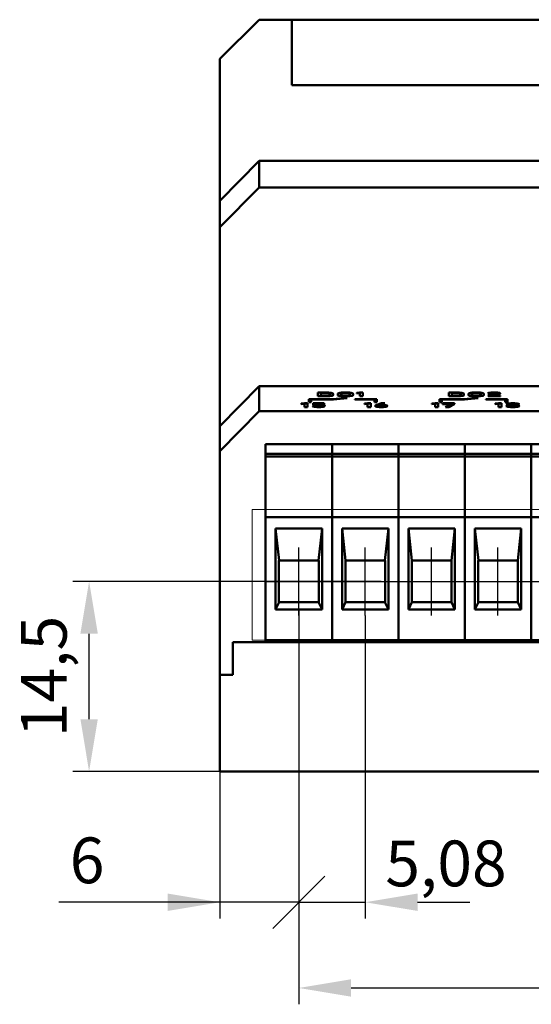
# Model space of a CAD drawing. Units: millimetres. Extents: x -174 to 1035, y 0 to 420.
# Drawn here: x 527 to 567, y 292 to 367 of the extents above; entities that cross this region are included whole.
import ezdxf
from ezdxf.lldxf.tags import DXFTag

# ---------------------------------------------------------------- set-up
doc = ezdxf.new("R2010")
doc.units = ezdxf.units.MM
doc.linetypes.add('осевая2', pattern=[28.575, 19.05, -3.175, 3.175, -3.175])
doc.layers.get('0').update_dxf_attribs({"color": 47})
doc.layers.add('axis', color=1, linetype='осевая2')
for name, color, linetype, lineweight in [('help', 4, 'New Line1', 15), ('main', 5, 'Continuous', 50), ('РАЗМЕРЫ', 7, 'Continuous', 25)]:
    doc.layers.add(name, color=color, linetype=linetype, lineweight=lineweight)
doc.styles.add('GOST', font='GOST.shx', dxfattribs={"width": 0.8, "oblique": 15})
tags = doc.linetypes.add('New Line1', pattern=[0.8, 0.5, -0.3]).pattern_tags.tags
tags[6:7] = [DXFTag(74, 4), DXFTag(75, 0), DXFTag(340, '0'), DXFTag(46, 1.0), DXFTag(50, 0.0), DXFTag(44, 0.0), DXFTag(45, 0.0)]
tags[4:5] = [DXFTag(74, 4), DXFTag(75, 0), DXFTag(340, '0'), DXFTag(46, 1.0), DXFTag(50, 0.0), DXFTag(44, 0.0), DXFTag(45, 0.0)]
doc.dimstyles.new('GOST', dxfattribs={"dimscale": 0, "dimtxt": 3.5, "dimasz": 4, "dimexe": 1.25, "dimexo": 0, "dimgap": 1, "dimtad": 1, "dimrnd": 0.5, "dimtxsty": 'GOST', "dimcen": 1, "dimclrd": 256, "dimclre": 256, "dimadec": 0, "dimazin": 2, "dimtfac": 1, "dimtdec": 4, "dimtmove": 0, "dimatfit": 1, "dimfxl": 1, "dimtolj": 1, "dimtzin": 0, "dimlwd": -1, "dimarcsym": 0})

# ---------------------------------------------------------------- blocks, each defined once
blk = doc.blocks.new('_Oblique')
at = {"color": 0, "linetype": 'ByBlock', "lineweight": -2}
blk.add_line((-0.5, -0.5), (0.5, 0.5), dxfattribs=at)
blk = doc.blocks.new('*D283')
at = {"layer": 'Defpoints', "color": 0}
for p in [(548.839, 321.736), (542.799, 309.352), (542.799, 299.352)]:
    blk.add_point(p, dxfattribs=at)
at = {"layer": 'РАЗМЕРЫ', "lineweight": -2}
for p, q in [((548.839, 321.736), (548.839, 298.102)), ((542.799, 309.352), (542.799, 298.102))]:
    blk.add_line(p, q, dxfattribs=at)
at = {"layer": 'РАЗМЕРЫ'}
for p, q in [((542.799, 299.352), (530.487, 299.352)), ((538.799, 299.352), (534.799, 299.352)), ((548.839, 299.352), (542.799, 299.352))]:
    blk.add_line(p, q, dxfattribs=at)
blk.add_solid([(538.799, 298.686), (538.799, 300.019), (542.799, 299.352)], dxfattribs=at)
at = {"layer": 'РАЗМЕРЫ', "xscale": 4, "yscale": 4, "zscale": 4, "rotation": 180}
blk.add_blockref('_Oblique', (548.839, 299.352), dxfattribs=at)
at = {"layer": 'РАЗМЕРЫ', "color": 0, "ltscale": 0.4, "insert": (532.643, 302.102), "char_height": 3.5, "attachment_point": 5, "style": 'GOST'}
blk.add_mtext('6', dxfattribs=at)
blk = doc.blocks.new('*D284')
at = {"layer": 'Defpoints', "color": 0}
for p in [(548.839, 321.736), (625.039, 321.736), (625.039, 292.796)]:
    blk.add_point(p, dxfattribs=at)
at = {"layer": 'РАЗМЕРЫ', "lineweight": -2}
for p, q in [((548.839, 321.736), (548.839, 291.546)), ((625.039, 321.736), (625.039, 291.546))]:
    blk.add_line(p, q, dxfattribs=at)
at = {"layer": 'РАЗМЕРЫ'}
blk.add_line((552.839, 292.796), (621.039, 292.796), dxfattribs=at)
for points in [[(552.839, 293.462), (552.839, 292.129), (548.839, 292.796)], [(621.039, 292.129), (621.039, 293.462), (625.039, 292.796)]]:
    blk.add_solid(points, dxfattribs=at)
at = {"layer": 'РАЗМЕРЫ', "color": 0, "ltscale": 0.4, "insert": (586.939, 295.808), "char_height": 3.5, "attachment_point": 5, "style": 'GOST'}
blk.add_mtext('15х5,08=76,2', dxfattribs=at)
blk = doc.blocks.new('*D285')
at = {"layer": 'Defpoints', "color": 0}
for p in [(532.799, 323.892), (555.134, 323.892), (542.799, 309.352)]:
    blk.add_point(p, dxfattribs=at)
at = {"layer": 'РАЗМЕРЫ', "lineweight": -2}
for p, q in [((555.134, 323.892), (531.549, 323.892)), ((542.799, 309.352), (531.549, 309.352))]:
    blk.add_line(p, q, dxfattribs=at)
at = {"layer": 'РАЗМЕРЫ'}
blk.add_line((532.799, 313.352), (532.799, 319.892), dxfattribs=at)
for points in [[(533.466, 319.892), (532.133, 319.892), (532.799, 323.892)], [(532.133, 313.352), (533.466, 313.352), (532.799, 309.352)]]:
    blk.add_solid(points, dxfattribs=at)
at = {"layer": 'РАЗМЕРЫ', "color": 0, "ltscale": 0.4, "insert": (529.787, 316.622), "char_height": 3.5, "attachment_point": 5, "rotation": 90, "style": 'GOST'}
blk.add_mtext('14,5', dxfattribs=at)
blk = doc.blocks.new('*D287')
at = {"layer": 'Defpoints', "color": 0}
for p in [(548.839, 321.292), (553.919, 321.292), (553.919, 299.352)]:
    blk.add_point(p, dxfattribs=at)
at = {"layer": 'РАЗМЕРЫ', "lineweight": -2}
for p, q in [((548.839, 321.292), (548.839, 298.102)), ((553.919, 321.292), (553.919, 298.102))]:
    blk.add_line(p, q, dxfattribs=at)
at = {"layer": 'РАЗМЕРЫ'}
for p, q in [((548.839, 299.352), (553.919, 299.352)), ((557.919, 299.352), (561.919, 299.352))]:
    blk.add_line(p, q, dxfattribs=at)
blk.add_solid([(557.919, 300.019), (557.919, 298.686), (553.919, 299.352)], dxfattribs=at)
at = {"layer": 'РАЗМЕРЫ', "xscale": 4, "yscale": 4, "zscale": 4}
blk.add_blockref('_Oblique', (548.839, 299.352), dxfattribs=at)
at = {"layer": 'РАЗМЕРЫ', "color": 0, "ltscale": 0.4, "insert": (560.094, 302.32), "char_height": 3.5, "attachment_point": 5, "style": 'GOST'}
blk.add_mtext('\\A1;5,08', dxfattribs=at)

msp = doc.modelspace()

# ---------------------------------------------------------------- linework, layer by layer
at = {"layer": 'axis', "ltscale": 5}
for p, q in [((548.839, 321.292), (548.839, 326.492)), ((553.904, 321.292), (553.904, 326.492)), ((558.984, 321.292), (558.984, 326.492)), ((564.064, 321.292), (564.064, 326.492))]:
    msp.add_line(p, q, dxfattribs=at)
at = {"layer": 'axis'}
for p, q in [((546.299, 323.892), (551.379, 323.892)), ((551.364, 323.892), (556.444, 323.892)), ((556.444, 323.892), (561.524, 323.892)), ((561.524, 323.892), (566.604, 323.892)), ((566.604, 323.892), (571.684, 323.892))]:
    msp.add_line(p, q, dxfattribs=at)
at = {"layer": 'help', "linetype": 'New Line1', "ltscale": 5}
for p, q in [((545.261, 329.392), (545.261, 319.392)), ((628.613, 329.392), (545.261, 329.392)), ((545.261, 319.392), (628.613, 319.392))]:
    msp.add_line(p, q, dxfattribs=at)
at = {"layer": 'main'}
for p, q in [((545.799, 366.852), (542.799, 363.852)), ((548.299, 366.852), (545.799, 366.852)), ((548.299, 361.852), (548.299, 366.852)), ((625.299, 366.852), (548.299, 366.852)), ((542.799, 363.852), (542.799, 353.006)), ((625.299, 361.852), (548.299, 361.852)), ((542.799, 353.006), (545.799, 356.052)), ((545.799, 356.052), (545.799, 354.025)), ((627.799, 356.052), (545.799, 356.052)), ((545.799, 354.025), (542.799, 350.978)), ((627.799, 354.025), (545.799, 354.025)), ((542.799, 350.978), (542.799, 353.006)), ((542.799, 350.978), (542.799, 335.766)), ((542.799, 335.766), (545.799, 338.812)), ((545.799, 338.812), (545.799, 336.899)), ((627.799, 338.812), (545.799, 338.812)), ((550.299, 338.337), (550.83, 338.337)), ((550.299, 338.046), (550.299, 338.337)), ((550.299, 338.327), (550.83, 338.327)), ((550.534, 338.298), (550.534, 338.085)), ((550.837, 338.298), (550.534, 338.298)), ((551.227, 338.149), (551.227, 338.235)), ((551.227, 338.139), (551.227, 338.149)), ((551.468, 338.233), (551.468, 338.15)), ((551.814, 338.15), (551.814, 338.233)), ((552.055, 338.234), (552.055, 338.149)), ((552.055, 338.139), (552.055, 338.149)), ((552.751, 338.149), (552.751, 338.234)), ((552.751, 338.139), (552.751, 338.149)), ((552.992, 338.233), (552.992, 338.15)), ((553.269, 338.31), (553.507, 338.337)), ((553.269, 338.3), (553.507, 338.327)), ((553.269, 338.267), (553.269, 338.31)), ((553.507, 338.293), (553.269, 338.267)), ((553.507, 338.337), (553.743, 338.337)), ((553.507, 338.327), (553.507, 338.337)), ((553.507, 338.327), (553.743, 338.327)), ((553.507, 338.046), (553.507, 338.293)), ((553.743, 338.337), (553.743, 338.046)), ((560.299, 338.337), (560.83, 338.337)), ((560.299, 338.046), (560.299, 338.337)), ((560.299, 338.327), (560.83, 338.327)), ((560.534, 338.298), (560.534, 338.085)), ((560.837, 338.298), (560.534, 338.298)), ((561.227, 338.149), (561.227, 338.235)), ((561.227, 338.139), (561.227, 338.149)), ((561.468, 338.233), (561.468, 338.15)), ((561.814, 338.15), (561.814, 338.233)), ((562.055, 338.234), (562.055, 338.149)), ((562.055, 338.139), (562.055, 338.149)), ((562.751, 338.149), (562.751, 338.234)), ((562.751, 338.139), (562.751, 338.149)), ((562.992, 338.233), (562.992, 338.15)), ((563.292, 338.261), (563.292, 338.261)), ((563.535, 338.261), (563.292, 338.261)), ((563.313, 338.082), (563.897, 338.217)), ((563.313, 338.072), (563.897, 338.207)), ((563.535, 338.261), (563.535, 338.261)), ((564.109, 338.2), (563.624, 338.085)), ((564.004, 338.264), (564.004, 338.265)), ((564.004, 338.255), (564.004, 338.264)), ((564.249, 338.264), (564.249, 338.264)), ((549.023, 337.487), (549.261, 337.515)), ((549.023, 337.477), (549.261, 337.505)), ((549.023, 337.445), (549.023, 337.487)), ((549.261, 337.47), (549.023, 337.445)), ((549.261, 337.515), (549.497, 337.515)), ((549.261, 337.505), (549.261, 337.515)), ((549.261, 337.505), (549.497, 337.505)), ((549.261, 337.224), (549.261, 337.47)), ((549.497, 337.515), (549.497, 337.224)), ((549.6, 337.834), (551.451, 337.834)), ((549.6, 337.596), (549.6, 337.834)), ((549.6, 337.824), (551.451, 337.824)), ((549.771, 337.596), (549.6, 337.596)), ((549.771, 337.802), (549.771, 337.596)), ((551.499, 337.802), (549.771, 337.802)), ((549.924, 337.518), (550.779, 337.518)), ((549.924, 337.364), (549.924, 337.518)), ((549.924, 337.508), (550.779, 337.508)), ((550.16, 337.479), (550.16, 337.413)), ((550.779, 337.479), (550.16, 337.479)), ((550.16, 337.403), (550.16, 337.413)), ((550.829, 338.046), (550.299, 338.046)), ((550.534, 338.075), (550.534, 338.085)), ((550.534, 338.085), (550.837, 338.085)), ((550.534, 338.075), (550.837, 338.075)), ((550.779, 337.518), (550.779, 337.479)), ((551.451, 337.834), (552.454, 337.932)), ((551.451, 337.824), (552.454, 337.922)), ((551.451, 337.824), (551.451, 337.834)), ((552.546, 337.905), (551.499, 337.802)), ((552.454, 337.932), (552.546, 337.905)), ((552.454, 337.922), (552.454, 337.932)), ((552.454, 337.922), (552.521, 337.902)), ((553.129, 337.834), (554.799, 337.834)), ((553.129, 337.8), (553.129, 337.834)), ((553.129, 337.824), (554.799, 337.824)), ((554.628, 337.8), (553.129, 337.8)), ((553.743, 338.046), (553.507, 338.046)), ((553.86, 337.487), (554.098, 337.514)), ((553.86, 337.477), (554.098, 337.504)), ((553.86, 337.444), (553.86, 337.487)), ((554.098, 337.47), (553.86, 337.444)), ((554.098, 337.514), (554.334, 337.514)), ((554.098, 337.504), (554.098, 337.514)), ((554.098, 337.504), (554.334, 337.504)), ((554.098, 337.223), (554.098, 337.47)), ((554.334, 337.514), (554.334, 337.223)), ((554.628, 337.594), (554.628, 337.8)), ((554.799, 337.594), (554.628, 337.594)), ((554.796, 337.389), (555.16, 337.514)), ((554.796, 337.379), (555.16, 337.504)), ((554.796, 337.379), (554.796, 337.389)), ((554.799, 337.834), (554.799, 337.594)), ((555.414, 337.514), (555.039, 337.387)), ((555.039, 337.377), (555.039, 337.387)), ((555.16, 337.514), (555.414, 337.514)), ((555.16, 337.504), (555.16, 337.514)), ((555.16, 337.504), (555.385, 337.504)), ((559.023, 337.487), (559.261, 337.515)), ((559.023, 337.477), (559.261, 337.505)), ((559.023, 337.445), (559.023, 337.487)), ((559.261, 337.47), (559.023, 337.445)), ((559.261, 337.515), (559.497, 337.515)), ((559.261, 337.505), (559.261, 337.515)), ((559.261, 337.505), (559.497, 337.505)), ((559.261, 337.224), (559.261, 337.47)), ((559.497, 337.515), (559.497, 337.224)), ((559.6, 337.834), (561.451, 337.834)), ((559.6, 337.596), (559.6, 337.834)), ((559.6, 337.824), (561.451, 337.824)), ((559.771, 337.596), (559.6, 337.596)), ((559.771, 337.802), (559.771, 337.596)), ((561.499, 337.802), (559.771, 337.802)), ((559.831, 337.515), (560.743, 337.515)), ((559.831, 337.434), (559.831, 337.515)), ((559.831, 337.505), (560.743, 337.505)), ((560.066, 337.434), (559.831, 337.434)), ((560.059, 337.224), (560.493, 337.476)), ((560.066, 337.476), (560.066, 337.434)), ((560.493, 337.476), (560.066, 337.476)), ((560.076, 337.224), (560.493, 337.466)), ((560.829, 338.046), (560.299, 338.046)), ((560.743, 337.478), (560.309, 337.224)), ((560.493, 337.466), (560.493, 337.476)), ((560.534, 338.085), (560.837, 338.085)), ((560.534, 338.075), (560.534, 338.085)), ((560.534, 338.075), (560.837, 338.075)), ((560.743, 337.515), (560.743, 337.478)), ((561.451, 337.834), (562.454, 337.932)), ((561.451, 337.824), (562.454, 337.922)), ((561.451, 337.824), (561.451, 337.834)), ((562.546, 337.905), (561.499, 337.802)), ((562.454, 337.932), (562.546, 337.905)), ((562.454, 337.922), (562.454, 337.932)), ((562.454, 337.922), (562.521, 337.902)), ((563.129, 337.834), (564.799, 337.834)), ((563.129, 337.8), (563.129, 337.834)), ((563.129, 337.824), (564.799, 337.824)), ((564.628, 337.8), (563.129, 337.8)), ((563.313, 338.046), (563.313, 338.082)), ((564.258, 338.046), (563.313, 338.046)), ((563.624, 338.085), (564.258, 338.085)), ((563.624, 338.075), (563.624, 338.085)), ((563.624, 338.075), (564.258, 338.075)), ((563.86, 337.487), (564.098, 337.514)), ((563.86, 337.477), (564.098, 337.504)), ((563.86, 337.444), (563.86, 337.487)), ((564.098, 337.47), (563.86, 337.444)), ((564.098, 337.514), (564.334, 337.514)), ((564.098, 337.504), (564.098, 337.514)), ((564.098, 337.504), (564.334, 337.504)), ((564.098, 337.223), (564.098, 337.47)), ((564.258, 338.085), (564.258, 338.046)), ((564.334, 337.514), (564.334, 337.223)), ((564.628, 337.594), (564.628, 337.8)), ((564.799, 337.594), (564.628, 337.594)), ((564.731, 337.434), (564.731, 337.441)), ((564.799, 337.834), (564.799, 337.594)), ((564.927, 337.366), (564.927, 337.376)), ((564.966, 337.437), (564.966, 337.434)), ((564.966, 337.424), (564.966, 337.434)), ((565.444, 337.434), (565.444, 337.437)), ((565.444, 337.424), (565.444, 337.434)), ((565.479, 337.366), (565.479, 337.376)), ((565.679, 337.441), (565.679, 337.434)), ((545.799, 336.899), (542.799, 333.853)), ((627.799, 336.899), (545.799, 336.899)), ((549.497, 337.224), (549.261, 337.224)), ((549.888, 337.297), (550.123, 337.297)), ((549.888, 337.297), (549.888, 337.297)), ((549.888, 337.287), (550.123, 337.287)), ((550.139, 337.364), (549.924, 337.364)), ((550.123, 337.297), (550.123, 337.297)), ((550.123, 337.287), (550.123, 337.297)), ((550.592, 337.313), (550.592, 337.337)), ((550.592, 337.303), (550.592, 337.313)), ((550.827, 337.337), (550.827, 337.313)), ((554.334, 337.223), (554.098, 337.223)), ((554.679, 337.308), (554.679, 337.308)), ((554.914, 337.306), (554.914, 337.305)), ((554.914, 337.296), (554.914, 337.305)), ((555.379, 337.306), (555.379, 337.306)), ((555.379, 337.296), (555.379, 337.306)), ((555.614, 337.309), (555.614, 337.309)), ((559.497, 337.224), (559.261, 337.224)), ((560.309, 337.224), (560.059, 337.224)), ((564.334, 337.223), (564.098, 337.223)), ((564.697, 337.301), (564.697, 337.306)), ((564.931, 337.307), (564.931, 337.304)), ((564.931, 337.294), (564.931, 337.304)), ((565.479, 337.304), (565.479, 337.307)), ((565.479, 337.294), (565.479, 337.304)), ((565.713, 337.306), (565.713, 337.301)), ((542.799, 333.853), (542.799, 335.766)), ((551.379, 334.392), (546.299, 334.392)), ((546.299, 334.392), (546.299, 334.201)), ((551.379, 334.392), (551.379, 334.201)), ((556.459, 334.392), (551.379, 334.392)), ((556.459, 334.392), (556.459, 334.201)), ((561.539, 334.392), (556.459, 334.392)), ((561.539, 334.392), (561.539, 334.201)), ((566.619, 334.392), (561.539, 334.392)), ((571.699, 334.392), (566.619, 334.392)), ((566.619, 334.392), (566.619, 334.201)), ((542.799, 333.853), (542.799, 316.752)), ((546.299, 334.201), (546.299, 333.642)), ((551.379, 333.642), (546.299, 333.642)), ((546.299, 333.642), (546.299, 333.446)), ((551.379, 334.201), (551.379, 333.642)), ((551.379, 333.642), (551.379, 333.446)), ((556.459, 333.642), (551.379, 333.642)), ((556.459, 334.201), (556.459, 333.642)), ((556.459, 333.642), (556.459, 333.446)), ((561.539, 333.642), (556.459, 333.642)), ((561.539, 334.201), (561.539, 333.642)), ((561.539, 333.642), (561.539, 333.446)), ((566.619, 333.642), (561.539, 333.642)), ((566.619, 334.201), (566.619, 333.642)), ((571.699, 333.642), (566.619, 333.642)), ((566.619, 333.642), (566.619, 333.446)), ((551.379, 333.446), (546.299, 333.446)), ((546.299, 333.446), (546.299, 328.792)), ((551.379, 333.446), (551.379, 328.792)), ((556.459, 333.446), (551.379, 333.446)), ((556.459, 333.446), (556.459, 328.792)), ((561.539, 333.446), (556.459, 333.446)), ((561.539, 333.446), (561.539, 328.792)), ((566.619, 333.446), (561.539, 333.446)), ((571.699, 333.446), (566.619, 333.446)), ((566.619, 333.446), (566.619, 328.792)), ((551.379, 328.792), (546.299, 328.792)), ((546.299, 328.792), (546.299, 328.592)), ((546.299, 328.592), (546.299, 319.392)), ((551.379, 328.792), (551.379, 328.592)), ((556.459, 328.792), (551.379, 328.792)), ((551.379, 328.592), (551.379, 319.392)), ((556.459, 328.792), (556.459, 328.592)), ((561.539, 328.792), (556.459, 328.792)), ((556.459, 328.592), (556.459, 319.392)), ((561.539, 328.792), (561.539, 328.592)), ((566.619, 328.792), (561.539, 328.792)), ((561.539, 328.592), (561.539, 319.392)), ((571.699, 328.792), (566.619, 328.792)), ((566.619, 328.792), (566.619, 328.592)), ((566.619, 328.592), (566.619, 319.392)), ((550.614, 327.941), (547.064, 327.941)), ((547.064, 327.941), (547.064, 321.736)), ((547.064, 327.941), (547.334, 325.492)), ((550.344, 325.492), (550.614, 327.941)), ((550.614, 321.736), (550.614, 327.941)), ((555.694, 327.941), (552.144, 327.941)), ((552.144, 327.941), (552.144, 321.736)), ((552.144, 327.941), (552.414, 325.492)), ((555.424, 325.492), (555.694, 327.941)), ((555.694, 321.736), (555.694, 327.941)), ((560.774, 327.941), (557.224, 327.941)), ((557.224, 327.941), (557.224, 321.736)), ((557.224, 327.941), (557.494, 325.492)), ((560.504, 325.492), (560.774, 327.941)), ((560.774, 321.736), (560.774, 327.941)), ((565.854, 327.941), (562.304, 327.941)), ((562.304, 327.941), (562.304, 321.736)), ((562.304, 327.941), (562.574, 325.492)), ((565.584, 325.492), (565.854, 327.941)), ((565.854, 321.736), (565.854, 327.941)), ((547.319, 322.292), (547.319, 325.492)), ((547.319, 325.492), (547.334, 325.492)), ((550.344, 325.492), (547.334, 325.492)), ((550.344, 325.492), (550.359, 325.492)), ((550.359, 325.492), (550.359, 322.292)), ((552.399, 322.292), (552.399, 325.492)), ((552.399, 325.492), (552.414, 325.492)), ((555.424, 325.492), (552.414, 325.492)), ((555.424, 325.492), (555.439, 325.492)), ((555.439, 325.492), (555.439, 322.292)), ((557.479, 322.292), (557.479, 325.492)), ((557.479, 325.492), (557.494, 325.492)), ((560.504, 325.492), (557.494, 325.492)), ((560.504, 325.492), (560.519, 325.492)), ((560.519, 325.492), (560.519, 322.292)), ((562.559, 322.292), (562.559, 325.492)), ((562.559, 325.492), (562.574, 325.492)), ((565.584, 325.492), (562.574, 325.492)), ((565.584, 325.492), (565.599, 325.492)), ((565.599, 325.492), (565.599, 322.292)), ((547.334, 322.292), (547.064, 321.736)), ((547.064, 321.736), (550.614, 321.736)), ((547.334, 322.292), (547.319, 322.292)), ((547.334, 322.292), (550.344, 322.292)), ((550.614, 321.736), (550.344, 322.292)), ((550.359, 322.292), (550.344, 322.292)), ((552.414, 322.292), (552.144, 321.736)), ((552.144, 321.736), (555.694, 321.736)), ((552.414, 322.292), (552.399, 322.292)), ((552.414, 322.292), (555.424, 322.292)), ((555.694, 321.736), (555.424, 322.292)), ((555.439, 322.292), (555.424, 322.292)), ((557.494, 322.292), (557.224, 321.736)), ((557.224, 321.736), (560.774, 321.736)), ((557.494, 322.292), (557.479, 322.292)), ((557.494, 322.292), (560.504, 322.292)), ((560.774, 321.736), (560.504, 322.292)), ((560.519, 322.292), (560.504, 322.292)), ((562.574, 322.292), (562.304, 321.736)), ((562.304, 321.736), (565.854, 321.736)), ((562.574, 322.292), (562.559, 322.292)), ((562.574, 322.292), (565.584, 322.292)), ((565.854, 321.736), (565.584, 322.292)), ((565.599, 322.292), (565.584, 322.292)), ((546.299, 319.392), (546.299, 319.252)), ((551.379, 319.392), (546.299, 319.392)), ((556.459, 319.392), (551.379, 319.392)), ((551.379, 319.392), (551.379, 319.252)), ((561.539, 319.392), (556.459, 319.392)), ((556.459, 319.392), (556.459, 319.252)), ((566.619, 319.392), (561.539, 319.392)), ((561.539, 319.392), (561.539, 319.252)), ((571.699, 319.392), (566.619, 319.392)), ((566.619, 319.392), (566.619, 319.252)), ((546.299, 319.252), (543.799, 319.252)), ((543.799, 319.252), (543.799, 316.752)), ((543.799, 319.252), (629.799, 319.252)), ((551.379, 319.252), (546.299, 319.252)), ((556.459, 319.252), (551.379, 319.252)), ((561.539, 319.252), (556.459, 319.252)), ((566.619, 319.252), (561.539, 319.252)), ((543.799, 316.752), (542.799, 316.752)), ((542.799, 316.752), (542.799, 309.352)), ((574.299, 309.352), (542.799, 309.352))]:
    msp.add_line(p, q, dxfattribs=at)
for points in [[(550.83, 338.337), (550.965, 338.337), (551.08, 338.333), (551.175, 338.325)], [(550.83, 338.327), (550.965, 338.327), (551.08, 338.323), (551.175, 338.315)], [(551.125, 338.282), (551.057, 338.293), (550.961, 338.298), (550.837, 338.298)], [(551.227, 338.235), (551.227, 338.255), (551.193, 338.271), (551.125, 338.282)], [(551.125, 338.102), (551.193, 338.113), (551.227, 338.129), (551.227, 338.149)], [(551.125, 338.092), (551.193, 338.103), (551.227, 338.119), (551.227, 338.139)], [(551.175, 338.325), (551.27, 338.317), (551.343, 338.305), (551.393, 338.289)], [(551.175, 338.315), (551.27, 338.307), (551.343, 338.295), (551.393, 338.28)], [(551.393, 338.289), (551.443, 338.274), (551.468, 338.255), (551.468, 338.233)], [(551.393, 338.28), (551.443, 338.264), (551.468, 338.245), (551.468, 338.223)], [(551.468, 338.15), (551.468, 338.128), (551.443, 338.11), (551.393, 338.094)], [(551.814, 338.233), (551.814, 338.254), (551.838, 338.273), (551.887, 338.289)], [(551.814, 338.223), (551.814, 338.245), (551.838, 338.263), (551.887, 338.279)], [(551.887, 338.094), (551.838, 338.11), (551.814, 338.129), (551.814, 338.15)], [(551.887, 338.289), (551.936, 338.306), (552.005, 338.318), (552.094, 338.327)], [(551.887, 338.279), (551.936, 338.296), (552.005, 338.308), (552.094, 338.317)], [(552.098, 338.269), (552.069, 338.259), (552.055, 338.247), (552.055, 338.234)], [(552.055, 338.149), (552.055, 338.136), (552.069, 338.125), (552.098, 338.115)], [(552.055, 338.139), (552.055, 338.126), (552.069, 338.115), (552.098, 338.105)], [(552.094, 338.327), (552.183, 338.336), (552.286, 338.34), (552.403, 338.34)], [(552.094, 338.317), (552.183, 338.326), (552.286, 338.33), (552.403, 338.33)], [(552.22, 338.292), (552.167, 338.287), (552.127, 338.279), (552.098, 338.269)], [(552.403, 338.3), (552.334, 338.3), (552.273, 338.297), (552.22, 338.292)], [(552.403, 338.34), (552.52, 338.34), (552.623, 338.336), (552.712, 338.327)], [(552.403, 338.33), (552.52, 338.33), (552.623, 338.326), (552.712, 338.317)], [(552.586, 338.292), (552.533, 338.297), (552.472, 338.3), (552.403, 338.3)], [(552.708, 338.269), (552.679, 338.279), (552.638, 338.287), (552.586, 338.292)], [(552.751, 338.234), (552.751, 338.247), (552.737, 338.259), (552.708, 338.269)], [(552.708, 338.115), (552.737, 338.125), (552.751, 338.136), (552.751, 338.149)], [(552.708, 338.105), (552.737, 338.115), (552.751, 338.126), (552.751, 338.139)], [(552.712, 338.327), (552.801, 338.318), (552.87, 338.306), (552.919, 338.289)], [(552.712, 338.317), (552.801, 338.308), (552.87, 338.296), (552.919, 338.279)], [(552.919, 338.289), (552.968, 338.273), (552.992, 338.254), (552.992, 338.233)], [(552.919, 338.279), (552.968, 338.263), (552.992, 338.245), (552.992, 338.223)], [(552.992, 338.15), (552.992, 338.129), (552.968, 338.11), (552.919, 338.094)], [(560.83, 338.337), (560.965, 338.337), (561.08, 338.333), (561.175, 338.325)], [(560.83, 338.327), (560.965, 338.327), (561.08, 338.323), (561.175, 338.315)], [(561.125, 338.282), (561.057, 338.293), (560.961, 338.298), (560.837, 338.298)], [(561.227, 338.235), (561.227, 338.255), (561.193, 338.271), (561.125, 338.282)], [(561.125, 338.102), (561.193, 338.113), (561.227, 338.129), (561.227, 338.149)], [(561.125, 338.092), (561.193, 338.103), (561.227, 338.119), (561.227, 338.139)], [(561.175, 338.325), (561.27, 338.317), (561.343, 338.305), (561.393, 338.289)], [(561.175, 338.315), (561.27, 338.307), (561.343, 338.295), (561.393, 338.28)], [(561.393, 338.289), (561.443, 338.274), (561.468, 338.255), (561.468, 338.233)], [(561.393, 338.28), (561.443, 338.264), (561.468, 338.245), (561.468, 338.223)], [(561.468, 338.15), (561.468, 338.128), (561.443, 338.11), (561.393, 338.094)], [(561.814, 338.233), (561.814, 338.254), (561.838, 338.273), (561.887, 338.289)], [(561.814, 338.223), (561.814, 338.245), (561.838, 338.263), (561.887, 338.279)], [(561.887, 338.094), (561.838, 338.11), (561.814, 338.129), (561.814, 338.15)], [(561.887, 338.289), (561.936, 338.306), (562.005, 338.318), (562.094, 338.327)], [(561.887, 338.279), (561.936, 338.296), (562.005, 338.308), (562.094, 338.317)], [(562.098, 338.269), (562.069, 338.259), (562.055, 338.247), (562.055, 338.234)], [(562.055, 338.149), (562.055, 338.136), (562.069, 338.125), (562.098, 338.115)], [(562.055, 338.139), (562.055, 338.126), (562.069, 338.115), (562.098, 338.105)], [(562.094, 338.327), (562.183, 338.336), (562.286, 338.34), (562.403, 338.34)], [(562.094, 338.317), (562.183, 338.326), (562.286, 338.33), (562.403, 338.33)], [(562.22, 338.292), (562.167, 338.287), (562.127, 338.279), (562.098, 338.269)], [(562.403, 338.3), (562.334, 338.3), (562.273, 338.297), (562.22, 338.292)], [(562.403, 338.34), (562.52, 338.34), (562.623, 338.336), (562.712, 338.327)], [(562.403, 338.33), (562.52, 338.33), (562.623, 338.326), (562.712, 338.317)], [(562.586, 338.292), (562.533, 338.297), (562.472, 338.3), (562.403, 338.3)], [(562.708, 338.269), (562.679, 338.279), (562.638, 338.287), (562.586, 338.292)], [(562.751, 338.234), (562.751, 338.247), (562.737, 338.259), (562.708, 338.269)], [(562.708, 338.115), (562.737, 338.125), (562.751, 338.136), (562.751, 338.149)], [(562.708, 338.105), (562.737, 338.115), (562.751, 338.126), (562.751, 338.139)], [(562.712, 338.327), (562.801, 338.318), (562.87, 338.306), (562.919, 338.289)], [(562.712, 338.317), (562.801, 338.308), (562.87, 338.296), (562.919, 338.279)], [(562.919, 338.289), (562.968, 338.273), (562.992, 338.254), (562.992, 338.233)], [(562.919, 338.279), (562.968, 338.263), (562.992, 338.245), (562.992, 338.223)], [(562.992, 338.15), (562.992, 338.129), (562.968, 338.11), (562.919, 338.094)], [(563.292, 338.261), (563.305, 338.278), (563.334, 338.292), (563.377, 338.304)], [(563.292, 338.251), (563.305, 338.268), (563.334, 338.282), (563.377, 338.294)], [(563.377, 338.304), (563.419, 338.316), (563.474, 338.325), (563.542, 338.331)], [(563.377, 338.294), (563.419, 338.306), (563.474, 338.315), (563.542, 338.321)], [(563.612, 338.291), (563.57, 338.284), (563.544, 338.274), (563.535, 338.261)], [(563.542, 338.331), (563.61, 338.337), (563.688, 338.34), (563.776, 338.34)], [(563.542, 338.321), (563.61, 338.327), (563.688, 338.33), (563.776, 338.33)], [(563.778, 338.301), (563.71, 338.301), (563.654, 338.298), (563.612, 338.291)], [(563.776, 338.34), (563.876, 338.34), (563.961, 338.337), (564.032, 338.331)], [(563.776, 338.33), (563.876, 338.33), (563.961, 338.327), (564.032, 338.322)], [(563.945, 338.292), (563.906, 338.298), (563.85, 338.301), (563.778, 338.301)], [(563.897, 338.217), (563.931, 338.225), (563.957, 338.233), (563.976, 338.241)], [(563.897, 338.207), (563.931, 338.215), (563.957, 338.223), (563.976, 338.231)], [(564.004, 338.265), (564.004, 338.276), (563.985, 338.285), (563.945, 338.292)], [(563.976, 338.241), (563.995, 338.249), (564.004, 338.257), (564.004, 338.264)], [(563.976, 338.231), (563.995, 338.24), (564.004, 338.247), (564.004, 338.255)], [(564.032, 338.331), (564.103, 338.325), (564.157, 338.317), (564.193, 338.305)], [(564.032, 338.322), (564.103, 338.316), (564.157, 338.307), (564.193, 338.296)], [(564.212, 338.232), (564.187, 338.221), (564.153, 338.21), (564.109, 338.2)], [(564.193, 338.305), (564.23, 338.294), (564.249, 338.28), (564.249, 338.264)], [(564.193, 338.296), (564.23, 338.284), (564.249, 338.271), (564.249, 338.255)], [(564.249, 338.264), (564.249, 338.254), (564.236, 338.243), (564.212, 338.232)], [(550.238, 337.381), (550.2, 337.377), (550.167, 337.371), (550.139, 337.364)], [(550.16, 337.413), (550.189, 337.417), (550.221, 337.421), (550.258, 337.423)], [(550.16, 337.403), (550.189, 337.408), (550.221, 337.411), (550.258, 337.413)], [(550.356, 337.387), (550.315, 337.387), (550.276, 337.385), (550.238, 337.381)], [(550.258, 337.423), (550.294, 337.425), (550.331, 337.426), (550.368, 337.426)], [(550.258, 337.413), (550.294, 337.415), (550.331, 337.416), (550.368, 337.416)], [(550.53, 337.374), (550.489, 337.383), (550.431, 337.387), (550.356, 337.387)], [(550.368, 337.426), (550.465, 337.426), (550.548, 337.423), (550.617, 337.416)], [(550.368, 337.416), (550.465, 337.416), (550.548, 337.413), (550.617, 337.406)], [(550.617, 337.416), (550.685, 337.409), (550.738, 337.399), (550.774, 337.385)], [(550.617, 337.406), (550.685, 337.399), (550.738, 337.389), (550.774, 337.376)], [(550.774, 337.385), (550.809, 337.372), (550.827, 337.356), (550.827, 337.337)], [(550.774, 337.376), (550.809, 337.362), (550.827, 337.346), (550.827, 337.327)], [(551.174, 338.058), (551.078, 338.05), (550.964, 338.046), (550.829, 338.046)], [(550.837, 338.085), (550.961, 338.085), (551.057, 338.091), (551.125, 338.102)], [(550.837, 338.075), (550.961, 338.075), (551.057, 338.081), (551.125, 338.092)], [(551.393, 338.094), (551.343, 338.078), (551.27, 338.067), (551.174, 338.058)], [(552.094, 338.057), (552.005, 338.065), (551.936, 338.078), (551.887, 338.094)], [(552.403, 338.043), (552.286, 338.043), (552.183, 338.048), (552.094, 338.057)], [(552.098, 338.115), (552.127, 338.105), (552.167, 338.097), (552.22, 338.092)], [(552.098, 338.105), (552.127, 338.095), (552.167, 338.087), (552.22, 338.082)], [(552.22, 338.092), (552.273, 338.086), (552.334, 338.083), (552.403, 338.083)], [(552.22, 338.082), (552.273, 338.076), (552.334, 338.074), (552.403, 338.074)], [(552.403, 338.083), (552.472, 338.083), (552.533, 338.086), (552.586, 338.092)], [(552.403, 338.074), (552.472, 338.074), (552.533, 338.076), (552.586, 338.082)], [(552.712, 338.057), (552.623, 338.048), (552.52, 338.043), (552.403, 338.043)], [(552.586, 338.092), (552.638, 338.097), (552.679, 338.105), (552.708, 338.115)], [(552.586, 338.082), (552.638, 338.087), (552.679, 338.095), (552.708, 338.105)], [(552.919, 338.094), (552.87, 338.078), (552.801, 338.065), (552.712, 338.057)], [(554.701, 337.342), (554.716, 337.354), (554.737, 337.366), (554.764, 337.377)], [(554.764, 337.377), (554.769, 337.379), (554.774, 337.381), (554.779, 337.383)], [(554.779, 337.383), (554.785, 337.385), (554.79, 337.387), (554.796, 337.389)], [(554.779, 337.373), (554.785, 337.375), (554.79, 337.377), (554.796, 337.379)], [(555.039, 337.387), (555.049, 337.389), (555.06, 337.39), (555.071, 337.391)], [(555.039, 337.377), (555.049, 337.379), (555.06, 337.38), (555.071, 337.381)], [(555.071, 337.391), (555.108, 337.394), (555.151, 337.396), (555.2, 337.396)], [(555.071, 337.381), (555.108, 337.385), (555.151, 337.386), (555.2, 337.386)], [(555.2, 337.396), (555.287, 337.396), (555.362, 337.393), (555.424, 337.386)], [(555.2, 337.386), (555.287, 337.386), (555.362, 337.383), (555.424, 337.376)], [(555.424, 337.386), (555.486, 337.379), (555.533, 337.369), (555.566, 337.356)], [(555.424, 337.376), (555.486, 337.369), (555.533, 337.359), (555.566, 337.346)], [(561.174, 338.058), (561.078, 338.05), (560.964, 338.046), (560.829, 338.046)], [(560.837, 338.085), (560.961, 338.085), (561.057, 338.091), (561.125, 338.102)], [(560.837, 338.075), (560.961, 338.075), (561.057, 338.081), (561.125, 338.092)], [(561.393, 338.094), (561.343, 338.078), (561.27, 338.067), (561.174, 338.058)], [(562.094, 338.057), (562.005, 338.065), (561.936, 338.078), (561.887, 338.094)], [(562.403, 338.043), (562.286, 338.043), (562.183, 338.048), (562.094, 338.057)], [(562.098, 338.115), (562.127, 338.105), (562.167, 338.097), (562.22, 338.092)], [(562.098, 338.105), (562.127, 338.095), (562.167, 338.087), (562.22, 338.082)], [(562.22, 338.092), (562.273, 338.086), (562.334, 338.083), (562.403, 338.083)], [(562.22, 338.082), (562.273, 338.076), (562.334, 338.074), (562.403, 338.074)], [(562.403, 338.083), (562.472, 338.083), (562.533, 338.086), (562.586, 338.092)], [(562.403, 338.074), (562.472, 338.074), (562.533, 338.076), (562.586, 338.082)], [(562.712, 338.057), (562.623, 338.048), (562.52, 338.043), (562.403, 338.043)], [(562.586, 338.092), (562.638, 338.097), (562.679, 338.105), (562.708, 338.115)], [(562.586, 338.082), (562.638, 338.087), (562.679, 338.095), (562.708, 338.105)], [(562.919, 338.094), (562.87, 338.078), (562.801, 338.065), (562.712, 338.057)], [(564.731, 337.441), (564.731, 337.456), (564.751, 337.469), (564.79, 337.481)], [(564.731, 337.431), (564.731, 337.446), (564.751, 337.459), (564.79, 337.471)], [(564.785, 337.4), (564.749, 337.411), (564.731, 337.422), (564.731, 337.434)], [(564.759, 337.347), (564.801, 337.36), (564.857, 337.369), (564.927, 337.376)], [(564.927, 337.376), (564.868, 337.381), (564.82, 337.39), (564.785, 337.4)], [(564.79, 337.481), (564.829, 337.492), (564.884, 337.501), (564.956, 337.508)], [(564.79, 337.471), (564.829, 337.483), (564.884, 337.492), (564.956, 337.498)], [(564.956, 337.508), (565.027, 337.514), (565.11, 337.517), (565.205, 337.517)], [(564.956, 337.498), (565.027, 337.504), (565.11, 337.507), (565.205, 337.507)], [(564.996, 337.458), (564.976, 337.452), (564.966, 337.445), (564.966, 337.437)], [(564.966, 337.434), (564.966, 337.425), (564.976, 337.418), (564.996, 337.411)], [(564.966, 337.424), (564.966, 337.415), (564.976, 337.408), (564.996, 337.401)], [(565.08, 337.473), (565.044, 337.469), (565.016, 337.465), (564.996, 337.458)], [(564.996, 337.411), (565.016, 337.405), (565.044, 337.4), (565.08, 337.396)], [(564.996, 337.401), (565.016, 337.395), (565.044, 337.39), (565.08, 337.386)], [(565.205, 337.478), (565.158, 337.478), (565.117, 337.476), (565.08, 337.473)], [(565.08, 337.396), (565.117, 337.393), (565.158, 337.391), (565.205, 337.391)], [(565.08, 337.386), (565.117, 337.383), (565.158, 337.381), (565.205, 337.381)], [(565.205, 337.517), (565.3, 337.517), (565.383, 337.514), (565.454, 337.508)], [(565.205, 337.507), (565.3, 337.507), (565.383, 337.504), (565.454, 337.498)], [(565.33, 337.473), (565.293, 337.476), (565.252, 337.478), (565.205, 337.478)], [(565.205, 337.391), (565.252, 337.391), (565.293, 337.393), (565.33, 337.396)], [(565.205, 337.381), (565.252, 337.381), (565.293, 337.383), (565.33, 337.386)], [(565.414, 337.458), (565.394, 337.465), (565.366, 337.469), (565.33, 337.473)], [(565.33, 337.396), (565.366, 337.4), (565.394, 337.405), (565.414, 337.411)], [(565.33, 337.386), (565.366, 337.39), (565.394, 337.395), (565.414, 337.401)], [(565.444, 337.437), (565.444, 337.445), (565.434, 337.452), (565.414, 337.458)], [(565.414, 337.411), (565.434, 337.418), (565.444, 337.425), (565.444, 337.434)], [(565.414, 337.401), (565.434, 337.408), (565.444, 337.416), (565.444, 337.424)], [(565.454, 337.508), (565.526, 337.501), (565.581, 337.492), (565.62, 337.481)], [(565.454, 337.498), (565.526, 337.492), (565.581, 337.483), (565.62, 337.471)], [(565.624, 337.4), (565.588, 337.389), (565.539, 337.381), (565.479, 337.376)], [(565.479, 337.376), (565.55, 337.369), (565.607, 337.36), (565.649, 337.347)], [(565.62, 337.481), (565.659, 337.469), (565.679, 337.456), (565.679, 337.441)], [(565.62, 337.471), (565.659, 337.459), (565.679, 337.446), (565.679, 337.431)], [(565.679, 337.434), (565.679, 337.422), (565.661, 337.41), (565.624, 337.4)], [(549.97, 337.257), (549.929, 337.268), (549.902, 337.281), (549.888, 337.297)], [(550.13, 337.232), (550.064, 337.238), (550.011, 337.246), (549.97, 337.257)], [(550.123, 337.297), (550.131, 337.286), (550.156, 337.278), (550.197, 337.272)], [(550.123, 337.287), (550.131, 337.276), (550.156, 337.268), (550.197, 337.262)], [(550.356, 337.223), (550.271, 337.223), (550.196, 337.226), (550.13, 337.232)], [(550.197, 337.272), (550.237, 337.266), (550.29, 337.263), (550.356, 337.263)], [(550.197, 337.262), (550.237, 337.256), (550.29, 337.253), (550.356, 337.253)], [(550.356, 337.263), (550.431, 337.263), (550.489, 337.267), (550.53, 337.276)], [(550.356, 337.253), (550.431, 337.253), (550.489, 337.257), (550.53, 337.266)], [(550.61, 337.234), (550.54, 337.227), (550.455, 337.223), (550.356, 337.223)], [(550.592, 337.337), (550.592, 337.353), (550.571, 337.365), (550.53, 337.374)], [(550.53, 337.276), (550.571, 337.285), (550.592, 337.297), (550.592, 337.313)], [(550.53, 337.266), (550.571, 337.275), (550.592, 337.287), (550.592, 337.303)], [(550.772, 337.265), (550.735, 337.251), (550.681, 337.241), (550.61, 337.234)], [(550.827, 337.313), (550.827, 337.294), (550.809, 337.278), (550.772, 337.265)], [(554.679, 337.308), (554.679, 337.319), (554.687, 337.33), (554.701, 337.342)], [(554.679, 337.298), (554.679, 337.309), (554.687, 337.32), (554.701, 337.332)], [(554.734, 337.26), (554.698, 337.274), (554.679, 337.289), (554.679, 337.308)], [(554.701, 337.332), (554.716, 337.344), (554.737, 337.356), (554.764, 337.367)], [(554.894, 337.23), (554.824, 337.237), (554.771, 337.247), (554.734, 337.26)], [(554.764, 337.367), (554.769, 337.369), (554.774, 337.371), (554.779, 337.373)], [(555.146, 337.22), (555.048, 337.22), (554.964, 337.224), (554.894, 337.23)], [(554.972, 337.343), (554.934, 337.335), (554.914, 337.322), (554.914, 337.306)], [(554.914, 337.305), (554.914, 337.291), (554.934, 337.279), (554.975, 337.271)], [(554.914, 337.296), (554.914, 337.281), (554.934, 337.269), (554.975, 337.261)], [(555.135, 337.357), (555.065, 337.357), (555.01, 337.352), (554.972, 337.343)], [(554.975, 337.271), (555.016, 337.263), (555.073, 337.259), (555.146, 337.259)], [(554.975, 337.261), (555.016, 337.253), (555.073, 337.25), (555.146, 337.25)], [(555.316, 337.344), (555.273, 337.352), (555.213, 337.357), (555.135, 337.357)], [(555.146, 337.259), (555.221, 337.259), (555.278, 337.263), (555.319, 337.271)], [(555.146, 337.25), (555.221, 337.25), (555.278, 337.254), (555.319, 337.262)], [(555.399, 337.231), (555.329, 337.224), (555.245, 337.22), (555.146, 337.22)], [(555.379, 337.306), (555.379, 337.322), (555.358, 337.335), (555.316, 337.344)], [(555.319, 337.271), (555.359, 337.279), (555.379, 337.291), (555.379, 337.306)], [(555.319, 337.262), (555.359, 337.27), (555.379, 337.281), (555.379, 337.296)], [(555.559, 337.261), (555.523, 337.248), (555.47, 337.237), (555.399, 337.231)], [(555.614, 337.309), (555.614, 337.29), (555.596, 337.274), (555.559, 337.261)], [(555.566, 337.356), (555.598, 337.343), (555.614, 337.327), (555.614, 337.309)], [(555.566, 337.346), (555.598, 337.333), (555.614, 337.318), (555.614, 337.299)], [(564.697, 337.306), (564.697, 337.32), (564.718, 337.334), (564.759, 337.347)], [(564.697, 337.296), (564.697, 337.311), (564.718, 337.324), (564.759, 337.337)], [(564.759, 337.258), (564.718, 337.271), (564.697, 337.285), (564.697, 337.301)], [(564.759, 337.337), (564.801, 337.35), (564.857, 337.36), (564.927, 337.366)], [(564.938, 337.23), (564.861, 337.237), (564.801, 337.246), (564.759, 337.258)], [(564.965, 337.33), (564.942, 337.323), (564.931, 337.316), (564.931, 337.307)], [(564.931, 337.304), (564.931, 337.295), (564.942, 337.287), (564.965, 337.28)], [(564.931, 337.294), (564.931, 337.285), (564.942, 337.277), (564.965, 337.271)], [(565.205, 337.22), (565.104, 337.22), (565.014, 337.223), (564.938, 337.23)], [(565.061, 337.346), (565.019, 337.342), (564.987, 337.337), (564.965, 337.33)], [(564.965, 337.28), (564.987, 337.274), (565.019, 337.269), (565.061, 337.265)], [(564.965, 337.271), (564.987, 337.264), (565.019, 337.259), (565.061, 337.255)], [(565.205, 337.352), (565.151, 337.352), (565.102, 337.35), (565.061, 337.346)], [(565.061, 337.265), (565.102, 337.261), (565.151, 337.259), (565.205, 337.259)], [(565.061, 337.255), (565.102, 337.251), (565.151, 337.25), (565.205, 337.25)], [(565.349, 337.346), (565.308, 337.35), (565.26, 337.352), (565.205, 337.352)], [(565.205, 337.259), (565.26, 337.259), (565.308, 337.261), (565.349, 337.265)], [(565.205, 337.25), (565.26, 337.25), (565.308, 337.251), (565.349, 337.255)], [(565.472, 337.23), (565.396, 337.223), (565.306, 337.22), (565.205, 337.22)], [(565.445, 337.33), (565.423, 337.337), (565.391, 337.342), (565.349, 337.346)], [(565.349, 337.265), (565.391, 337.269), (565.423, 337.274), (565.445, 337.281)], [(565.349, 337.255), (565.391, 337.259), (565.423, 337.264), (565.445, 337.271)], [(565.479, 337.307), (565.479, 337.316), (565.468, 337.324), (565.445, 337.33)], [(565.445, 337.281), (565.468, 337.287), (565.479, 337.295), (565.479, 337.304)], [(565.445, 337.271), (565.468, 337.278), (565.479, 337.285), (565.479, 337.294)], [(565.651, 337.258), (565.609, 337.246), (565.55, 337.237), (565.472, 337.23)], [(565.479, 337.366), (565.55, 337.359), (565.607, 337.35), (565.649, 337.337)], [(565.649, 337.347), (565.692, 337.334), (565.713, 337.32), (565.713, 337.306)], [(565.649, 337.337), (565.692, 337.324), (565.713, 337.311), (565.713, 337.296)], [(565.713, 337.301), (565.713, 337.285), (565.692, 337.271), (565.651, 337.258)]]:
    msp.add_open_spline(points, degree=3, dxfattribs=at)

# ---------------------------------------------------------------- dimensions: what is measured, and where the dimension line sits
at = {"layer": 'РАЗМЕРЫ'}
dim = msp.add_linear_dim(base=(532.799, 323.892), p1=(542.799, 309.352), p2=(555.134, 323.892), angle=90, dimstyle='GOST', override={"dimscale": 1, "dimtxt": 3.5, "dimlfac": 1, "dimtxsty": 'GOST', "dimsah": 1, "dimtolj": 0}, dxfattribs=at)
dim.commit()
dim.dimension.update_dxf_attribs({"geometry": '*D285', "text_midpoint": (529.787, 316.622)})
for base, p1, p2, override, picture, middle in [((542.799, 299.352), (548.839, 321.736), (542.799, 309.352), {"dimscale": 1, "dimtxt": 3.5, "dimlfac": 1, "dimtxsty": 'GOST', "dimblk1": 'Oblique', "dimsah": 1, "dimtolj": 0}, '*D283', (532.643, 299.352)), ((553.919, 299.352), (548.839, 321.292), (553.919, 321.292), {"dimscale": 1, "dimtxt": 3.5, "dimlfac": 1, "dimrnd": 0, "dimtxsty": 'GOST', "dimblk1": 'Oblique', "dimsah": 1, "dimtmove": 2, "dimtolj": 1}, '*D287', (560.094, 302.32))]:
    dim = msp.add_linear_dim(base=base, p1=p1, p2=p2, dimstyle='GOST', override=override, dxfattribs=at)
    dim.commit()
    dim.dimension.update_dxf_attribs({"geometry": picture, "text_midpoint": middle, "dimtype": 160})
dim = msp.add_linear_dim(base=(625.039, 292.796), p1=(548.839, 321.736), p2=(625.039, 321.736), text='15х5,08=76,2', dimstyle='GOST', override={"dimscale": 1, "dimtxt": 3.5, "dimdec": 2, "dimlfac": 1, "dimrnd": 0, "dimtxsty": 'GOST', "dimsah": 1, "dimtolj": 0}, dxfattribs=at)
dim.commit()
dim.dimension.update_dxf_attribs({"geometry": '*D284', "text_midpoint": (586.939, 295.808)})

doc.saveas('drawing.dxf')
